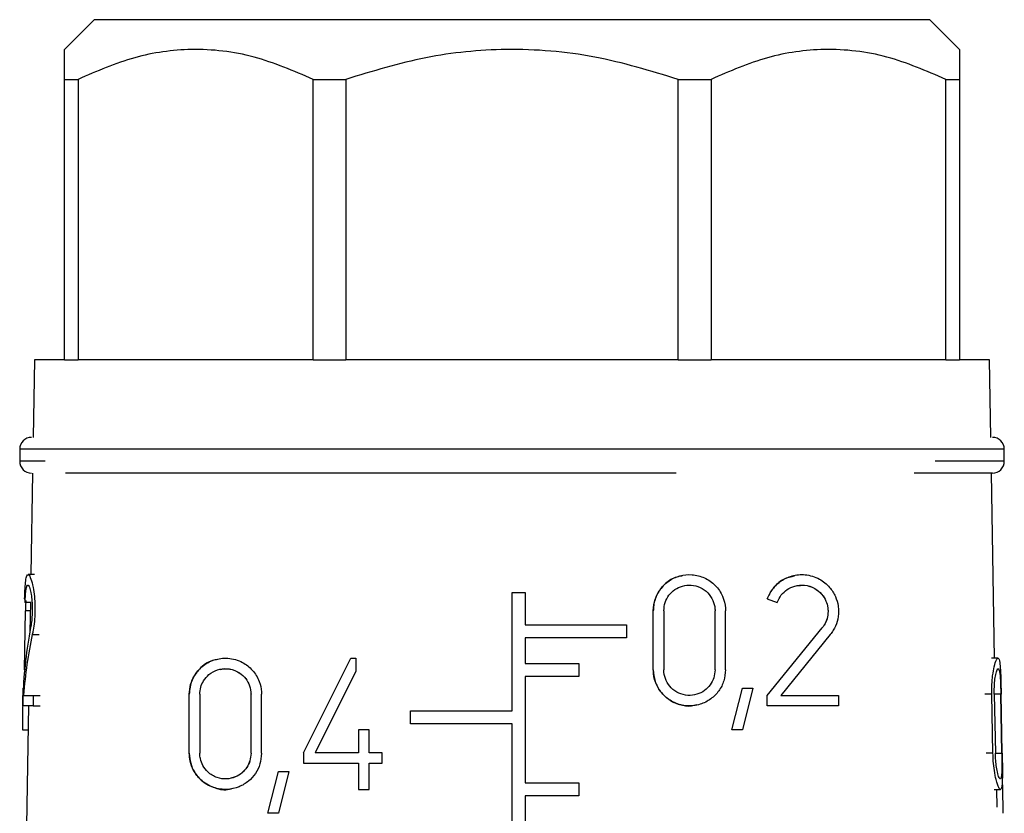
# Model space of a CAD drawing. Units: millimetres. Extents: x 10 to 416, y 10 to 287.
# Drawn here: x 150 to 159, y 142 to 148 of the extents above; entities that cross this region are included whole.
import ezdxf

# ---------------------------------------------------------------- set-up
doc = ezdxf.new("R2010")
doc.units = ezdxf.units.MM

msp = doc.modelspace()

# ---------------------------------------------------------------- linework, layer by layer
at = {"color": 7, "linetype": 'Continuous', "lineweight": 25}
for p, q in [((150.9087, 148.4772), (150.6587, 148.2272)), ((157.9087, 148.4772), (150.9087, 148.4772)), ((158.1587, 148.2272), (157.9087, 148.4772)), ((150.6587, 147.9772), (150.7728, 147.9772)), ((150.6587, 145.6272), (150.6587, 147.9772)), ((150.7728, 147.9772), (150.7728, 145.6272)), ((152.7413, 147.9772), (153.0167, 147.9772)), ((152.7413, 145.6272), (152.7413, 147.9772)), ((153.0167, 147.9772), (153.0167, 145.6272)), ((155.8006, 147.9772), (156.0761, 147.9772)), ((155.8006, 145.6272), (155.8006, 147.9772)), ((156.0761, 147.9772), (156.0761, 145.6272)), ((158.0446, 147.9772), (158.1587, 147.9772)), ((158.0446, 145.6272), (158.0446, 147.9772)), ((158.1587, 147.9772), (158.1587, 145.6272)), ((150.4087, 145.6272), (150.3973, 144.9772)), ((150.6587, 145.6272), (150.4087, 145.6272)), ((150.6587, 145.6272), (150.7728, 145.6272)), ((152.7413, 145.6272), (150.7728, 145.6272)), ((152.7413, 145.6272), (153.0167, 145.6272)), ((155.8006, 145.6272), (153.0167, 145.6272)), ((155.8006, 145.6272), (156.0761, 145.6272)), ((158.0446, 145.6272), (156.0761, 145.6272)), ((158.0446, 145.6272), (158.1587, 145.6272)), ((158.4087, 145.6272), (158.1587, 145.6272)), ((158.42, 144.9772), (158.4087, 145.6272)), ((150.2837, 144.8772), (150.2837, 144.7772)), ((158.5337, 144.7772), (158.5337, 144.8772)), ((150.3921, 144.6772), (150.3772, 143.8272)), ((158.4523, 143.1272), (158.4252, 144.6772)), ((150.4076, 143.8272), (150.3541, 143.8272)), ((154.4087, 142.6872), (154.4087, 143.6772)), ((154.4087, 143.6772), (154.5187, 143.6772)), ((154.5187, 143.6772), (154.5187, 143.4072)), ((150.3803, 143.5945), (150.3285, 143.5945)), ((150.3732, 143.5945), (150.3689, 143.3477)), ((156.5473, 143.6246), (156.63, 143.5945)), ((150.3238, 143.0297), (150.3321, 143.5247)), ((155.5928, 143.0297), (155.5928, 143.5247)), ((155.6808, 143.5247), (155.6808, 143.0297)), ((156.1098, 143.0297), (156.1098, 143.5247)), ((156.1978, 143.0297), (156.1978, 143.5247)), ((154.5187, 143.4072), (155.3687, 143.4072)), ((155.3687, 143.4072), (155.3687, 143.2972)), ((156.5473, 142.8152), (157.0073, 143.3803)), ((157.0756, 143.3248), (156.6608, 142.8152)), ((155.3687, 143.2972), (154.5187, 143.2972)), ((154.5187, 143.2972), (154.5187, 143.0822)), ((152.661, 142.3352), (153.057, 143.1272)), ((153.057, 143.1272), (153.101, 143.1272)), ((153.101, 143.1272), (153.101, 143.0185)), ((154.5187, 143.0822), (154.9687, 143.0822)), ((154.9687, 143.0822), (154.9687, 142.9722)), ((158.4804, 143.1272), (158.4269, 143.1272)), ((153.101, 143.0185), (152.7594, 142.3352)), ((155.5928, 143.0297), (155.5928, 143.0297)), ((156.1098, 143.0297), (156.1098, 143.0297)), ((154.9687, 142.9722), (154.5187, 142.9722)), ((154.5187, 142.9722), (154.5187, 142.0822)), ((150.3093, 142.7272), (150.3109, 142.8152)), ((150.3108, 142.8771), (150.3139, 142.8771)), ((150.3165, 142.8152), (150.3973, 142.8152)), ((150.3973, 142.8152), (150.3955, 142.7272)), ((150.3973, 142.8152), (150.4557, 142.8152)), ((151.7048, 142.3297), (151.7048, 142.8247)), ((151.7928, 142.8247), (151.7928, 142.3297)), ((152.2218, 142.3297), (152.2218, 142.8247)), ((152.3098, 142.3297), (152.3098, 142.8247)), ((156.2511, 142.5271), (156.3391, 142.8771)), ((156.3391, 142.8771), (156.4271, 142.8771)), ((156.4271, 142.8771), (156.3391, 142.5271)), ((156.5473, 142.7272), (156.5473, 142.8152)), ((156.6608, 142.8152), (157.1447, 142.8152)), ((157.1447, 142.8152), (157.1447, 142.7272)), ((158.4384, 142.3297), (158.4285, 142.8247)), ((158.4495, 142.8247), (158.4592, 142.3297)), ((158.5133, 142.3297), (158.5044, 142.8247)), ((158.5159, 142.3297), (158.5072, 142.8247)), ((150.3955, 142.7272), (150.3093, 142.7272)), ((150.358, 142.7272), (150.3406, 141.7263)), ((150.3955, 142.7272), (150.4539, 142.7272)), ((157.1447, 142.7272), (156.5473, 142.7272)), ((153.5587, 142.5772), (153.5587, 142.6872)), ((153.5587, 142.6872), (154.4087, 142.6872)), ((154.4087, 142.5772), (153.5587, 142.5772)), ((154.4087, 132.7822), (154.4087, 142.5772)), ((150.3069, 142.5271), (150.3546, 142.5271)), ((153.123, 142.5277), (153.123, 142.3352)), ((153.211, 142.5277), (153.123, 142.5277)), ((153.211, 142.3352), (153.211, 142.5277)), ((156.3391, 142.5271), (156.2511, 142.5271)), ((152.2218, 142.3297), (152.2218, 142.3297)), ((152.661, 142.3352), (152.661, 142.2472)), ((153.123, 142.3352), (152.7594, 142.3352)), ((153.321, 142.3352), (153.211, 142.3352)), ((153.321, 142.2472), (153.321, 142.3352)), ((152.661, 142.2472), (153.123, 142.2472)), ((153.123, 142.2472), (153.123, 142.0272)), ((153.211, 142.0272), (153.211, 142.2472)), ((153.211, 142.2472), (153.321, 142.2472)), ((152.3631, 141.8271), (152.4511, 142.1771)), ((152.4511, 142.1771), (152.5391, 142.1771)), ((152.5391, 142.1771), (152.4511, 141.8271)), ((154.5187, 142.0822), (154.9687, 142.0822)), ((154.9687, 142.0822), (154.9687, 141.9722)), ((153.123, 142.0272), (153.211, 142.0272)), ((158.4475, 142.0272), (158.5009, 142.0272)), ((158.4741, 141.8781), (158.4715, 142.0272)), ((154.9687, 141.9722), (154.5187, 141.9722)), ((154.5187, 141.9722), (154.5187, 141.1822)), ((152.4511, 141.8271), (152.3631, 141.8271))]:
    msp.add_line(p, q, dxfattribs=at)
at = {"color": 8, "linetype": 'Continuous', "lineweight": 25}
for p, q in [((158.5337, 144.8772), (150.2837, 144.8772)), ((150.4963, 144.7772), (150.2837, 144.7772)), ((158.5337, 144.7772), (157.9545, 144.7772)), ((150.372, 143.5247), (150.3321, 143.5247)), ((150.3895, 143.3248), (150.4469, 143.3248)), ((150.3238, 143.0297), (150.3253, 143.0297)), ((158.4285, 142.8247), (158.3706, 142.8247)), ((158.5044, 142.8247), (158.4531, 142.8247)), ((158.4384, 142.3297), (158.3806, 142.3297)), ((158.462, 142.3297), (158.5133, 142.3297))]:
    msp.add_line(p, q, dxfattribs=at)
at = {"color": 7, "linetype": 'Continuous', "lineweight": 25}
for centre, start, end in [((150.3837, 144.8772), 90, 180), ((158.4337, 144.8772), 360, 90), ((150.3837, 144.7772), 180, 270), ((158.4337, 144.7772), 270, 360)]:
    msp.add_arc(centre, 0.1, start, end, dxfattribs=at)
for centre, major_axis, ratio, start_param, end_param in [((154.3957, 144.3935), (4.0639, 0.818), 0.304072, 3.102429, 3.126364), ((154.4531, 140.0789), (-3.1909, 4.7772), 0.554178, 0.511191, 0.649208), ((154.4531, 139.9395), (-3.1927, 4.78), 0.554178, 0.489882, 0.616805), ((154.5565, 133.6732), (-2.2321, 16.9312), 0.213677, 0.968163, 0.992587), ((154.5473, 148.8601), (-2.0931, 15.8773), 0.213677, 4.225528, 4.249959)]:
    msp.add_ellipse(centre, major_axis=major_axis, ratio=ratio, start_param=start_param, end_param=end_param, dxfattribs=at)
for points, knots in [([(150.6587, 147.9772), (150.6587, 148.0475), (150.6587, 148.1901), (150.6587, 148.2147), (150.6587, 148.2272)], [0, 0, 0, 0, 0.493336, 1, 1, 1, 1]), ([(152.7413, 147.9772), (152.5779, 148.0478), (152.2463, 148.1911), (151.7386, 148.248), (151.2393, 148.1799), (150.9297, 148.0454), (150.7728, 147.9772)], [0, 0, 0, 0, 0.25479, 0.517024, 0.75514, 1, 1, 1, 1]), ([(155.8006, 147.9772), (155.5695, 148.0478), (155.1006, 148.1911), (154.3826, 148.248), (153.6765, 148.1799), (153.2387, 148.0454), (153.0167, 147.9772)], [0, 0, 0, 0, 0.25479, 0.517024, 0.75514, 1, 1, 1, 1]), ([(158.0446, 147.9772), (157.8812, 148.0478), (157.5496, 148.1911), (157.0419, 148.248), (156.5426, 148.1799), (156.233, 148.0454), (156.0761, 147.9772)], [0, 0, 0, 0, 0.25479, 0.517024, 0.75514, 1, 1, 1, 1]), ([(158.1587, 148.2272), (158.1587, 148.2154), (158.1587, 148.1915), (158.1587, 148.0494), (158.1587, 147.9772)], [0, 0, 0, 0, 0.492434, 1, 1, 1, 1]), ([(155.7849, 144.6772), (155.3292, 144.6772), (154.3829, 144.6772), (153.1224, 144.6772), (152.186, 144.6772), (151.544, 144.6772), (151.0124, 144.6772), (150.7808, 144.6772), (150.6663, 144.6772)], [0, 0, 0, 0, 0.226289, 0.469892, 0.601027, 0.734946, 0.868864, 1, 1, 1, 1]), ([(158.4337, 144.6772), (158.384, 144.6772), (158.3076, 144.6772), (157.915, 144.6772), (157.7776, 144.6772)], [0, 0, 0, 0, 0.650061, 1, 1, 1, 1]), ([(150.3252, 143.6246), (150.3263, 143.6551), (150.3284, 143.7161), (150.334, 143.7815), (150.3431, 143.8236), (150.3577, 143.8328), (150.3769, 143.7998), (150.3953, 143.7317), (150.4073, 143.6506), (150.4118, 143.5778), (150.4119, 143.5059), (150.4074, 143.433), (150.3985, 143.3684), (150.3919, 143.3365), (150.3895, 143.3248)], [0, 0, 0, 0, 0.08732, 0.174265, 0.271654, 0.385618, 0.5151, 0.624276, 0.707491, 0.776523, 0.815119, 0.887024, 0.95858, 1, 1, 1, 1]), ([(155.5928, 143.5247), (155.5959, 143.5577), (155.6023, 143.6236), (155.651, 143.7115), (155.723, 143.78), (155.8155, 143.8224), (155.9196, 143.8324), (156.0244, 143.8055), (156.1152, 143.7422), (156.1766, 143.6517), (156.1967, 143.5736), (156.1976, 143.5322), (156.1978, 143.5247)], [0, 0, 0, 0, 0.100393, 0.200719, 0.3029, 0.409504, 0.521858, 0.639626, 0.759153, 0.873433, 0.977068, 1, 1, 1, 1]), ([(155.8332, 143.8156), (155.8139, 143.8124), (155.7591, 143.8033), (155.6821, 143.7473), (155.6184, 143.661), (155.5947, 143.5812), (155.5932, 143.5359), (155.5928, 143.5247)], [0, 0, 0, 0, 0.148357, 0.420629, 0.677364, 0.920015, 1, 1, 1, 1]), ([(156.5473, 143.6246), (156.562, 143.6551), (156.5913, 143.7161), (156.6664, 143.7815), (156.7592, 143.8236), (156.8708, 143.8328), (156.981, 143.7998), (157.0674, 143.7317), (157.1199, 143.6506), (157.1414, 143.5778), (157.1469, 143.5059), (157.1363, 143.433), (157.1082, 143.3684), (157.0843, 143.3365), (157.0756, 143.3248)], [0, 0, 0, 0, 0.08732, 0.174265, 0.271654, 0.385618, 0.5151, 0.624276, 0.707491, 0.776523, 0.815119, 0.887024, 0.95858, 1, 1, 1, 1]), ([(156.7743, 143.8141), (156.745, 143.8082), (156.6837, 143.796), (156.6065, 143.7311), (156.5639, 143.6674), (156.5496, 143.6306), (156.5473, 143.6246)], [0, 0, 0, 0, 0.311503, 0.652366, 0.943064, 1, 1, 1, 1]), ([(150.3285, 143.5945), (150.3296, 143.6163), (150.3317, 143.66), (150.3369, 143.7066), (150.3444, 143.7369), (150.3552, 143.7432), (150.3681, 143.7186), (150.3796, 143.6691), (150.3867, 143.6109), (150.3891, 143.5594), (150.389, 143.5085), (150.3861, 143.4569), (150.3805, 143.4108), (150.3764, 143.3882), (150.375, 143.3803)], [0, 0, 0, 0, 0.087959, 0.175504, 0.274627, 0.391016, 0.521844, 0.627686, 0.710443, 0.780389, 0.81568, 0.888592, 0.961186, 1, 1, 1, 1]), ([(155.6808, 143.5247), (155.683, 143.548), (155.6874, 143.5945), (155.7217, 143.6566), (155.7724, 143.7053), (155.8379, 143.7357), (155.9122, 143.743), (155.9869, 143.7239), (156.0512, 143.6789), (156.0947, 143.6149), (156.1089, 143.5597), (156.1097, 143.5302), (156.1098, 143.5247)], [0, 0, 0, 0, 0.099987, 0.199893, 0.302027, 0.409247, 0.522513, 0.640734, 0.759671, 0.872838, 0.976177, 1, 1, 1, 1]), ([(156.63, 143.5945), (156.6405, 143.6163), (156.6615, 143.66), (156.7152, 143.7066), (156.782, 143.7369), (156.8627, 143.7432), (156.9418, 143.7186), (157.0031, 143.6691), (157.0401, 143.6109), (157.0546, 143.5594), (157.0582, 143.5085), (157.0506, 143.4569), (157.0302, 143.4108), (157.0132, 143.3882), (157.0073, 143.3803)], [0, 0, 0, 0, 0.087959, 0.175504, 0.274627, 0.391016, 0.521844, 0.627686, 0.710443, 0.780389, 0.81568, 0.888592, 0.961186, 1, 1, 1, 1]), ([(156.791, 143.7324), (156.8136, 143.7359), (156.8666, 143.7441), (156.942, 143.7181), (157.0033, 143.669), (157.04, 143.6109), (157.0546, 143.5595), (157.0582, 143.5088), (157.0506, 143.4574), (157.0305, 143.4113), (157.0134, 143.3885), (157.0073, 143.3803)], [0, 0, 0, 0, 0.139406, 0.326695, 0.476644, 0.592578, 0.689861, 0.740354, 0.841949, 0.943077, 1, 1, 1, 1]), ([(150.3349, 143.6098), (150.334, 143.5892), (150.3327, 143.5615), (150.3322, 143.5323), (150.3321, 143.5247)], [0, 0, 0, 0, 0.742175, 1, 1, 1, 1]), ([(151.7048, 142.8247), (151.7071, 142.8526), (151.7116, 142.9083), (151.749, 142.9901), (151.8142, 143.0662), (151.9115, 143.1193), (152.0304, 143.1345), (152.1441, 143.1031), (152.237, 143.0315), (152.2922, 142.9423), (152.3089, 142.8677), (152.3097, 142.8313), (152.3098, 142.8247)], [0, 0, 0, 0, 0.0783949, 0.1564933, 0.2616204, 0.3949184, 0.5297944, 0.6763121, 0.786327, 0.8969622, 0.9813214, 1, 1, 1, 1]), ([(151.945, 143.1151), (151.9298, 143.1133), (151.8725, 143.1064), (151.7981, 143.0517), (151.7368, 142.9691), (151.7089, 142.893), (151.706, 142.8449), (151.7048, 142.8247)], [0, 0, 0, 0, 0.124484, 0.468257, 0.688389, 0.869352, 1, 1, 1, 1]), ([(158.4285, 142.8247), (158.4285, 142.8526), (158.4286, 142.9083), (158.4364, 142.9901), (158.4499, 143.0662), (158.4675, 143.1193), (158.4842, 143.1345), (158.4954, 143.1031), (158.5017, 143.0315), (158.5048, 142.9423), (158.5064, 142.8677), (158.5071, 142.8313), (158.5072, 142.8247)], [0, 0, 0, 0, 0.078395, 0.156493, 0.26162, 0.394918, 0.529794, 0.676312, 0.786327, 0.896962, 0.981321, 1, 1, 1, 1]), ([(151.7928, 142.8247), (151.7945, 142.8448), (151.7978, 142.8848), (151.8248, 142.9432), (151.8716, 142.9968), (151.9402, 143.0338), (152.0236, 143.0443), (152.1035, 143.0225), (152.1665, 142.9744), (152.2064, 142.914), (152.2208, 142.8611), (152.2216, 142.8309), (152.2218, 142.8247)], [0, 0, 0, 0, 0.079505, 0.158741, 0.263088, 0.393915, 0.526259, 0.672056, 0.784243, 0.879483, 0.975148, 1, 1, 1, 1]), ([(151.9629, 143.0314), (151.982, 143.0352), (152.0305, 143.0448), (152.1036, 143.022), (152.1667, 142.9743), (152.2065, 142.9138), (152.2208, 142.8611), (152.2216, 142.8309), (152.2218, 142.8247)], [0, 0, 0, 0, 0.167862, 0.427374, 0.624095, 0.790075, 0.956829, 1, 1, 1, 1]), ([(156.1978, 143.0297), (156.1948, 142.9979), (156.1889, 142.9344), (156.1437, 142.8492), (156.0755, 142.7801), (155.9838, 142.7341), (155.8764, 142.7211), (155.7684, 142.7477), (155.6776, 142.8106), (155.6165, 142.8982), (155.5945, 142.9758), (155.5931, 143.0195), (155.5928, 143.0297)], [0, 0, 0, 0, 0.096835, 0.193483, 0.295031, 0.406235, 0.52481, 0.644419, 0.758958, 0.866501, 0.968679, 1, 1, 1, 1]), ([(155.5928, 143.0297), (155.5959, 142.997), (155.6021, 142.9316), (155.6502, 142.8442), (155.7213, 142.7755), (155.8119, 142.7343), (155.8953, 142.7205), (155.9425, 142.7341), (155.9574, 142.7384)], [0, 0, 0, 0, 0.175767, 0.351463, 0.529358, 0.714329, 0.909867, 1, 1, 1, 1]), ([(156.1098, 143.0297), (156.1077, 143.007), (156.1034, 142.9617), (156.0709, 142.901), (156.0221, 142.852), (155.9569, 142.8198), (155.8811, 142.811), (155.8049, 142.8299), (155.7405, 142.8747), (155.6972, 142.9372), (155.6819, 142.9922), (155.681, 143.0228), (155.6808, 143.0297)], [0, 0, 0, 0, 0.097475, 0.194785, 0.296483, 0.406958, 0.524615, 0.644117, 0.759481, 0.867883, 0.970226, 1, 1, 1, 1]), ([(158.4495, 142.8247), (158.4495, 142.8448), (158.4494, 142.8848), (158.454, 142.9432), (158.4622, 142.9968), (158.4733, 143.0338), (158.4846, 143.0443), (158.4932, 143.0225), (158.4988, 142.9744), (158.5021, 142.914), (158.5037, 142.8611), (158.5043, 142.8309), (158.5044, 142.8247)], [0, 0, 0, 0, 0.079505, 0.158741, 0.263088, 0.393915, 0.526259, 0.672056, 0.784243, 0.879483, 0.975148, 1, 1, 1, 1]), ([(152.3098, 142.3297), (152.3071, 142.2995), (152.3018, 142.2392), (152.2611, 142.1579), (152.2004, 142.0909), (152.1181, 142.0426), (152.0166, 142.0209), (151.9033, 142.0372), (151.8053, 142.0949), (151.7408, 142.1777), (151.7095, 142.2568), (151.7062, 142.308), (151.7048, 142.3297)], [0, 0, 0, 0, 0.084839, 0.169541, 0.2578, 0.357222, 0.472627, 0.606381, 0.752736, 0.855706, 0.938593, 1, 1, 1, 1]), ([(151.7048, 142.3297), (151.7072, 142.3014), (151.7119, 142.245), (151.7502, 142.1623), (151.8177, 142.0845), (151.9188, 142.035), (152.0104, 142.0164), (152.0594, 142.0352), (152.0688, 142.0387)], [0, 0, 0, 0, 0.136079, 0.271495, 0.461073, 0.70083, 0.942915, 1, 1, 1, 1]), ([(152.2218, 142.3297), (152.2199, 142.3085), (152.2162, 142.2662), (152.1879, 142.209), (152.1456, 142.1616), (152.0876, 142.1267), (152.0151, 142.1107), (151.934, 142.122), (151.8638, 142.1634), (151.8178, 142.2226), (151.796, 142.2787), (151.7937, 142.3147), (151.7928, 142.3297)], [0, 0, 0, 0, 0.084104, 0.168053, 0.255972, 0.356168, 0.473308, 0.608738, 0.7547, 0.856561, 0.940151, 1, 1, 1, 1]), ([(152.2218, 142.3297), (152.22, 142.3086), (152.2163, 142.2665), (152.1883, 142.2095), (152.1464, 142.1628), (152.0987, 142.1313), (152.0649, 142.1253), (152.0514, 142.1229)], [0, 0, 0, 0, 0.198384, 0.396384, 0.604051, 0.841887, 1, 1, 1, 1]), ([(158.5159, 142.3297), (158.5164, 142.2995), (158.5174, 142.2392), (158.518, 142.1579), (158.5168, 142.0909), (158.5125, 142.0426), (158.503, 142.0209), (158.4868, 142.0372), (158.467, 142.0949), (158.4506, 142.1777), (158.4411, 142.2568), (158.4393, 142.308), (158.4384, 142.3297)], [0, 0, 0, 0, 0.084839, 0.169541, 0.2578, 0.357222, 0.472627, 0.606381, 0.752736, 0.855706, 0.938593, 1, 1, 1, 1]), ([(158.5133, 142.3297), (158.5136, 142.3085), (158.5142, 142.2662), (158.5138, 142.209), (158.512, 142.1616), (158.5081, 142.1267), (158.5008, 142.1107), (158.4896, 142.122), (158.4768, 142.1634), (158.4666, 142.2226), (158.4609, 142.2787), (158.4597, 142.3147), (158.4592, 142.3297)], [0, 0, 0, 0, 0.0841041, 0.1680526, 0.2559715, 0.3561683, 0.4733081, 0.6087382, 0.7547001, 0.8565606, 0.9401506, 1, 1, 1, 1])]:
    msp.add_open_spline(points, degree=3, knots=knots, dxfattribs=at)

doc.saveas('drawing.dxf')
